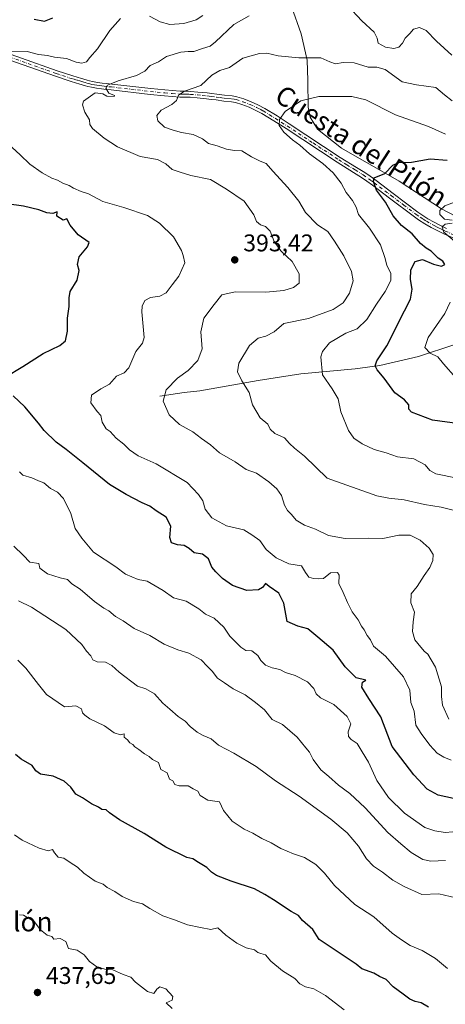
# Model space of a CAD drawing. Units: metres. Extents: x 597734 to 601196, y 4692104 to 4694466.
# Drawn here: x 598240 to 598416, y 4693589 to 4693998 of the extents above; entities that cross this region are included whole.
import ezdxf
from ezdxf.enums import TextEntityAlignment as Align

# ---------------------------------------------------------------- set-up
doc = ezdxf.new("R2010")
doc.units = ezdxf.units.M
doc.header["$MEASUREMENT"] = 0
doc.linetypes.add('DGN Style 4', pattern=[2.638475, 1.318413, -0.659207, 0.001648, -0.659207])
for name, color, linetype, lineweight in [('Camino Cxs', 7, 'Continuous', 0), ('Camino eje', 30, 'DGN Style 4', 13), ('Corriente natural lineal', 142, 'Continuous', 13), ('Cultivos leñosos CxS', 92, 'Continuous', 0), ('Curva de nivel maestra', 30, 'Continuous', 30), ('Curva de nivel normal', 30, 'Continuous', 0), ('Punto de cota en terreno', 7, 'Continuous', 0), ('Rótulo de punto de cota en terreno', 7, 'Continuous', 0), ('Texto cartográfico', 7, 'Continuous', 0)]:
    doc.layers.add(name, color=color, linetype=linetype, lineweight=lineweight)
doc.styles.add('Style-Arial', font='txt')

# ---------------------------------------------------------------- blocks, each defined once
blk = doc.blocks.new('5PATER')
at = {"layer": 'Cultivos leñosos CxS', "linetype": 'Continuous', "lineweight": 0}
h = blk.add_hatch(color=51, dxfattribs=at)
edge = h.paths.add_edge_path()
edge.add_ellipse((0, 0), major_axis=(-0.11, -0.111), ratio=0.999422, start_angle=0, end_angle=360)

msp = doc.modelspace()

# ---------------------------------------------------------------- linework, layer by layer
at = {"layer": 'Camino Cxs', "color": 7, "linetype": 'Continuous', "lineweight": 0}
for points in [[(598225.9, 4693986.93, 399.88), (598255.59, 4693976.46, 398.05), (598261.68, 4693974.43, 395.97), (598264.29, 4693973.69, 394.68), (598265.23, 4693973.41, 394.2), (598267.98, 4693972.56, 392.85), (598268.93, 4693972.29, 392.95), (598270.23, 4693971.97, 393.13), (598272.2, 4693971.62, 393.19), (598274.19, 4693971.37, 393.13), (598276.17, 4693971.16, 393), (598278.14, 4693970.96, 392.69), (598294.33, 4693969.09, 391.54), (598300.21, 4693968.52, 391.08), (598306.53, 4693968, 389.01), (598307.53, 4693967.96, 388.61), (598309.53, 4693967.95, 388.64), (598310.88, 4693967.87, 388.58), (598313.81, 4693967.63, 388.62), (598317.7, 4693967.24, 389.29), (598319.65, 4693967.01, 390.03), (598321.76, 4693966.75, 390.8), (598324.87, 4693966.27, 388.52), (598328.07, 4693966.04, 385.86), (598330.02, 4693965.65, 385.67), (598332.89, 4693964.78, 384.58), (598335.99, 4693963.56, 383.09), (598338.71, 4693962.36, 383.77), (598341.56, 4693960.83, 385.91), (598346.66, 4693957.7, 385.48), (598351.71, 4693954.5, 387.82), (598372.87, 4693940.56, 384.71), (598379.67, 4693936.39, 389.45), (598383.02, 4693934.26, 390.96), (598385.29, 4693932.7, 390.16), (598387.69, 4693930.95, 388.63), (598394.78, 4693925.62, 382.23), (598405.07, 4693917.86, 381.51), (598406.67, 4693916.72, 381.26), (598409.18, 4693915.12, 378.42), (598411.76, 4693913.64, 376.25), (598414.18, 4693912.38, 376.71), (598416.87, 4693911.1, 377.9)], [(598225.9, 4693986.93, 399.88), (598255.59, 4693976.46, 398.05), (598261.68, 4693974.43, 395.97), (598264.29, 4693973.69, 394.68), (598265.23, 4693973.41, 394.2), (598267.98, 4693972.56, 392.85), (598268.93, 4693972.29, 392.95), (598270.23, 4693971.97, 393.13), (598272.2, 4693971.62, 393.19), (598274.19, 4693971.37, 393.13), (598276.17, 4693971.16, 393), (598278.14, 4693970.96, 392.69), (598294.33, 4693969.09, 391.54), (598300.21, 4693968.52, 391.08), (598306.53, 4693968, 389.01), (598307.53, 4693967.96, 388.61), (598309.53, 4693967.95, 388.64), (598310.88, 4693967.87, 388.58), (598313.81, 4693967.63, 388.62), (598317.7, 4693967.24, 389.29), (598319.65, 4693967.01, 390.03), (598321.76, 4693966.75, 390.8), (598324.87, 4693966.27, 388.52), (598328.07, 4693966.04, 385.86), (598330.02, 4693965.65, 385.67)], [(598423.08, 4693905.67, 377.81), (598415.85, 4693908.9, 374.74), (598413.09, 4693910.2, 374.19), (598410.59, 4693911.51, 374.28), (598407.92, 4693913.04, 374.2), (598405.32, 4693914.71, 376.95), (598403.63, 4693915.91, 377.67), (598393.32, 4693923.68, 378.78), (598386.24, 4693929, 388.62), (598383.89, 4693930.72, 390.5), (598381.69, 4693932.23, 389.87), (598378.38, 4693934.33, 387), (598371.57, 4693938.52, 381.8), (598350.39, 4693952.46, 385.29), (598345.38, 4693955.64, 384.76), (598340.35, 4693958.72, 384.1), (598337.65, 4693960.18, 383.2), (598335.06, 4693961.32, 383.67), (598332.09, 4693962.49, 383.42), (598329.43, 4693963.3, 385.66), (598327.75, 4693963.63, 386.66), (598324.6, 4693963.85, 388.78), (598321.42, 4693964.35, 390.02), (598319.36, 4693964.6, 389.32), (598317.44, 4693964.82, 388.67), (598313.59, 4693965.21, 388.22), (598310.7, 4693965.45, 387.71), (598309.45, 4693965.53, 387.48), (598307.47, 4693965.53, 387.1), (598306.38, 4693965.57, 387.35), (598299.99, 4693966.11, 388.59), (598294.07, 4693966.68, 388.77), (598277.87, 4693968.54, 391.03), (598275.92, 4693968.75, 391.72), (598273.91, 4693968.95, 392.4), (598271.83, 4693969.22, 393.08), (598269.73, 4693969.6, 393.74), (598268.31, 4693969.95, 394.01), (598267.3, 4693970.23, 394.08), (598264.52, 4693971.09, 393.75), (598263.61, 4693971.36, 393.58), (598260.96, 4693972.11, 393), (598254.81, 4693974.16, 395.98), (598225.09, 4693984.64, 399.83)], [(598423.08, 4693905.67, 377.81), (598415.85, 4693908.9, 374.74), (598413.09, 4693910.2, 374.19), (598410.59, 4693911.51, 374.28), (598407.92, 4693913.04, 374.2), (598405.32, 4693914.71, 376.95), (598403.63, 4693915.91, 377.67), (598393.32, 4693923.68, 378.78), (598386.24, 4693929, 388.62), (598383.89, 4693930.72, 390.5), (598381.69, 4693932.23, 389.87), (598378.38, 4693934.33, 387), (598371.57, 4693938.52, 381.8), (598350.39, 4693952.46, 385.29), (598345.38, 4693955.64, 384.76), (598340.35, 4693958.72, 384.1), (598337.65, 4693960.18, 383.2), (598335.06, 4693961.32, 383.67), (598332.09, 4693962.49, 383.42), (598329.43, 4693963.3, 385.66), (598327.75, 4693963.63, 386.66), (598324.6, 4693963.85, 388.78), (598321.42, 4693964.35, 390.02), (598319.36, 4693964.6, 389.32), (598317.44, 4693964.82, 388.67), (598313.59, 4693965.21, 388.22), (598310.7, 4693965.45, 387.71), (598309.45, 4693965.53, 387.48), (598307.47, 4693965.53, 387.1), (598306.38, 4693965.57, 387.35), (598299.99, 4693966.11, 388.59), (598294.07, 4693966.68, 388.77), (598277.87, 4693968.54, 391.03), (598275.92, 4693968.75, 391.72), (598273.91, 4693968.95, 392.4), (598271.83, 4693969.22, 393.08), (598269.73, 4693969.6, 393.74), (598268.31, 4693969.95, 394.01), (598267.3, 4693970.23, 394.08), (598264.52, 4693971.09, 393.75), (598263.61, 4693971.36, 393.58), (598260.96, 4693972.11, 393), (598254.81, 4693974.16, 395.98), (598225.09, 4693984.64, 399.83)], [(598330.02, 4693965.65, 385.67), (598332.89, 4693964.78, 384.58), (598335.99, 4693963.56, 383.09), (598338.71, 4693962.36, 383.77), (598341.56, 4693960.83, 385.91), (598346.66, 4693957.7, 385.48), (598351.71, 4693954.5, 387.82), (598372.87, 4693940.56, 384.71), (598379.67, 4693936.39, 389.45), (598383.02, 4693934.26, 390.96), (598385.29, 4693932.7, 390.16), (598387.69, 4693930.95, 388.63), (598394.78, 4693925.62, 382.23), (598405.07, 4693917.86, 381.51), (598406.67, 4693916.72, 381.26), (598409.18, 4693915.12, 378.42), (598411.76, 4693913.64, 376.25), (598414.18, 4693912.38, 376.71), (598416.87, 4693911.1, 377.9)]]:
    msp.add_polyline3d(points, dxfattribs=at)
at = {"layer": 'Camino eje', "color": 30, "linetype": 'DGN Style 4', "lineweight": 13}
msp.add_polyline3d([(598225.5, 4693985.79, 399.8), (598255.2, 4693975.31, 396.87), (598261.32, 4693973.27, 393.96), (598262.65, 4693972.9, 393.29), (598264.18, 4693972.46, 392.66), (598264.88, 4693972.25, 392.83), (598266.25, 4693971.83, 393.12), (598267.88, 4693971.33, 393.37), (598268.62, 4693971.12, 393.43), (598269.98, 4693970.79, 393.39), (598271.03, 4693970.6, 393.27), (598272.02, 4693970.42, 393.1), (598273.06, 4693970.29, 392.92), (598274.05, 4693970.16, 392.75), (598275.06, 4693970.06, 392.56), (598277.02, 4693969.85, 392.11), (598278.01, 4693969.75, 391.86), (598286.1, 4693968.82, 390.07), (598294.2, 4693967.89, 389.53), (598300.1, 4693967.32, 389.46), (598303.26, 4693967.06, 389.2), (598306.46, 4693966.79, 388.02), (598307.25, 4693966.76, 387.77), (598308.49, 4693966.75, 387.78), (598309.49, 4693966.74, 387.88), (598310.17, 4693966.7, 387.93), (598310.79, 4693966.66, 387.99), (598313.7, 4693966.42, 388.36), (598315.65, 4693966.23, 388.67), (598317.57, 4693966.03, 388.97), (598318.55, 4693965.92, 389.33), (598319.51, 4693965.81, 389.67), (598321.59, 4693965.55, 390.41), (598323.15, 4693965.31, 390.1), (598324.74, 4693965.06, 388.67), (598326.31, 4693964.95, 387.32), (598327.91, 4693964.84, 386.21), (598328.89, 4693964.64, 385.91), (598329.73, 4693964.48, 385.59), (598332.49, 4693963.64, 383.88), (598335.53, 4693962.44, 382.66), (598338.18, 4693961.27, 383.33), (598339.61, 4693960.51, 384.38), (598340.96, 4693959.78, 384.83), (598343.51, 4693958.21, 384.52), (598346.02, 4693956.67, 384.9), (598348.55, 4693955.07, 386.13), (598351.05, 4693953.48, 386.33), (598361.63, 4693946.51, 385.51), (598372.22, 4693939.54, 382.94), (598375.63, 4693937.45, 385.81), (598379.03, 4693935.36, 388.33), (598382.36, 4693933.25, 390.76), (598384.59, 4693931.71, 390.21), (598385.79, 4693930.84, 389.5), (598386.97, 4693929.98, 388.48), (598394.05, 4693924.65, 380.4), (598399.2, 4693920.77, 379.7), (598404.35, 4693916.89, 379.4), (598406, 4693915.72, 378.91), (598407.25, 4693914.92, 378.01), (598408.55, 4693914.08, 376.44), (598411.18, 4693912.58, 374.6), (598412.43, 4693911.92, 374.73), (598413.64, 4693911.29, 375.36), (598415.02, 4693910.64, 375.94), (598416.36, 4693910, 376.23), (598423.6, 4693906.77, 379.62)], dxfattribs=at)
at = {"layer": 'Corriente natural lineal', "color": 142, "linetype": 'Continuous', "lineweight": 13}
for points in [[(598352.69, 4694003.09, 388.62), (598356.63, 4693991.77, 387.4), (598359.14, 4693980.85, 385.58), (598359.45, 4693972.45, 382.49), (598359.61, 4693961.43, 379.9), (598360.39, 4693957.15, 379.44), (598363.45, 4693952.3, 378.91), (598373.42, 4693944.37, 378.01), (598397.31, 4693930.66, 374.03), (598414.79, 4693919.17, 370.8), (598432, 4693910.29, 368.51), (598447.93, 4693904.17, 366.68), (598462.08, 4693900.14, 365.45), (598469.75, 4693897, 364.4), (598472.21, 4693894.83, 363.69), (598477.88, 4693888.73, 362.08), (598479.37, 4693886.41, 361.84)], [(598298.06, 4693841.51, 390.98), (598308.13, 4693843.09, 388.95), (598314.69, 4693843.81, 388.13), (598338.87, 4693848, 384.31), (598356.51, 4693850.81, 381.79), (598379.03, 4693852.81, 377.39), (598389.28, 4693854.22, 375.22), (598405.23, 4693858.03, 371.35), (598420.33, 4693863, 368.15), (598440.81, 4693868.01, 364.62), (598456.78, 4693870.14, 363.78), (598471.42, 4693867.37, 362.72), (598492.1, 4693859.56, 358.77)]]:
    msp.add_polyline3d(points, dxfattribs=at)
at = {"layer": 'Curva de nivel maestra', "color": 30, "linetype": 'Continuous', "lineweight": 30, "flags": 128}
for points, elevation in [([(598246.07, 4693997.85), (598250.33, 4693997.03), (598253.82, 4693998.38)], 400), ([(598422.24, 4693830.06), (598411.11, 4693831.58), (598402.36, 4693834.83), (598401.35, 4693836.09), (598401.28, 4693837.97), (598399.48, 4693840.04), (598395.46, 4693842.97), (598391.07, 4693849.05), (598388.12, 4693852.46), (598387.28, 4693854.13), (598388.06, 4693856.22), (598392.23, 4693862.38), (598399.52, 4693876.88), (598401.98, 4693881.79), (598402.68, 4693885.93), (598401.98, 4693889.9), (598402.18, 4693893.93), (598403.87, 4693897.41), (598407, 4693898.17), (598411.5, 4693896.3), (598414.84, 4693895.5), (598416.24, 4693896.12), (598415.44, 4693897.45), (598413.48, 4693898.73), (598410.5, 4693901.67), (598408.41, 4693902.89), (598406.06, 4693904.86), (598402.64, 4693908.78), (598398.28, 4693912.26), (598394.82, 4693916.33), (598391.6, 4693921.92), (598387.86, 4693927), (598386.65, 4693930.48), (598386.96, 4693932.07), (598391.33, 4693933.86), (598394.72, 4693937.29), (598397.16, 4693938.47), (598402.36, 4693938.62), (598410.19, 4693939.94), (598417.21, 4693939.36)], 375), ([(598233.99, 4693849.35), (598241.33, 4693853.84), (598249.71, 4693859.29), (598256.67, 4693862.55), (598258.95, 4693864.5), (598259.85, 4693868.53), (598259.78, 4693873.83), (598260.51, 4693878.7), (598260.56, 4693882.35), (598260.87, 4693884.87), (598263.85, 4693889.64), (598264.62, 4693893.61), (598263.94, 4693896.13), (598264.64, 4693899.37), (598268.06, 4693903.46), (598268.77, 4693905.26), (598264.21, 4693908.44), (598260.92, 4693912.38), (598259.59, 4693915.07), (598258.05, 4693914.47), (598255.38, 4693916.17), (598255.54, 4693917.98), (598253.72, 4693917.27), (598251.22, 4693917.52), (598247.91, 4693918.77), (598241.62, 4693920.25), (598234.62, 4693921.34)], 400), ([(598422.92, 4693674.08), (598413.47, 4693676.12), (598408.94, 4693678.63), (598403.35, 4693684.46), (598394.44, 4693696.28), (598389.7, 4693708.53), (598384.74, 4693716.24), (598381.85, 4693720.88), (598382.04, 4693722.94), (598383.47, 4693723.76), (598379.47, 4693724.69), (598374.89, 4693729.37), (598369.89, 4693736.18), (598363.62, 4693741.67), (598359.42, 4693745.08), (598355.29, 4693746.23), (598350.86, 4693748.04), (598350.27, 4693751.09), (598349.53, 4693755.68), (598347.41, 4693759.89), (598343.46, 4693762.62), (598341.86, 4693763.83), (598340.61, 4693762.18), (598339.03, 4693761.26), (598334.11, 4693760.98), (598328.22, 4693763.01), (598324.01, 4693765.89), (598321.25, 4693768.75), (598319.61, 4693770.6), (598318.23, 4693774.09), (598315.79, 4693775.97), (598312.3, 4693776.56), (598310.29, 4693778.38), (598308.19, 4693779.66), (598305.45, 4693779.85), (598302.96, 4693780.78), (598302.29, 4693782.89), (598302.63, 4693787.58), (598300.73, 4693791.33), (598296.51, 4693793.99), (598293.93, 4693795.86), (598290.84, 4693797.3), (598284.11, 4693800.82), (598277.23, 4693804.89), (598266.16, 4693813.95), (598259.29, 4693819.42), (598255.2, 4693822.43), (598250.12, 4693827.31), (598247.8, 4693830.36), (598242.1, 4693837.12), (598237.38, 4693841.71)], 400), ([(598409.47, 4693588.15), (598406.44, 4693590.03), (598403.87, 4693590.54), (598401.72, 4693591.44), (598398.93, 4693593.64), (598394.8, 4693596.64), (598391.83, 4693599.67), (598389.08, 4693600.97), (598386.8, 4693602.3), (598381.88, 4693604.06), (598379.49, 4693605.97), (598372.48, 4693610.65), (598364.12, 4693616.29), (598361.52, 4693620.36), (598357.28, 4693624.18), (598355.58, 4693626.13), (598352.48, 4693627.87), (598345.14, 4693632.76), (598341.66, 4693634.88), (598337.34, 4693637.27), (598327.65, 4693640.48), (598321.61, 4693642.82), (598319.52, 4693644.19), (598317.59, 4693646.15), (598314.19, 4693648.11), (598311.82, 4693649.66), (598309.35, 4693650.2), (598300.62, 4693654.47), (598291.64, 4693660.22), (598281.37, 4693665.9), (598277.17, 4693668.75), (598275.84, 4693669.98), (598274.01, 4693670.16), (598272.63, 4693671.11), (598269.77, 4693672.51), (598266.05, 4693675.01), (598263.27, 4693676.49), (598261.25, 4693679.36), (598258.46, 4693681.94), (598253.83, 4693683.94), (598248.65, 4693684.85), (598246.69, 4693686.14), (598245.14, 4693688.36), (598240.69, 4693690.97), (598238.25, 4693692.93)], 425)]:
    msp.add_lwpolyline(points, dxfattribs=dict(at, elevation=elevation))
at = {"layer": 'Curva de nivel normal', "color": 30, "linetype": 'Continuous', "lineweight": 0, "flags": 128}
for points, elevation in [([(598375.88, 4694003.5), (598381.78, 4693997.19), (598386.98, 4693992.42), (598388.21, 4693989.93), (598388.52, 4693987.92), (598391.57, 4693986.19), (598395.03, 4693985.66), (598397.1, 4693986.2), (598398.72, 4693987.93), (598399.78, 4693989.93), (598401.7, 4693991.93), (598403.18, 4693993.71), (598405.67, 4693994.41), (598408.48, 4693993.16), (598412.76, 4693988.68), (598419.14, 4693982.99)], 390), ([(598236.8, 4693984.52), (598243.15, 4693984.38), (598247.82, 4693983.21), (598251.49, 4693982.77), (598254.48, 4693982.08), (598259.42, 4693981.53), (598263.36, 4693980.06), (598265.82, 4693979.58), (598267.75, 4693980.18), (598269.08, 4693981.99), (598272.28, 4693985.52), (598277.41, 4693993.14), (598281.79, 4693998.19)], 395), ([(598417.9, 4693707.55), (598415.28, 4693713.38), (598414.89, 4693716.94), (598414.88, 4693720.97), (598412.38, 4693729.1), (598409.22, 4693734.51), (598407.67, 4693735.83), (598405, 4693738.99), (598403.78, 4693740.47), (598402.86, 4693743.95), (598403.14, 4693747.96), (598403.7, 4693751.94), (598402.16, 4693755.88), (598402.2, 4693759.54), (598404.7, 4693762.58), (598407.67, 4693767.22), (598409.98, 4693770.44), (598411.26, 4693773.42), (598411.33, 4693775.82), (598409.74, 4693778.57), (598405.92, 4693781.79), (598401.81, 4693783.84), (598397.13, 4693783.84), (598390.47, 4693782.5), (598384.5, 4693782.63), (598374.94, 4693782.49), (598367.97, 4693783.72), (598362.64, 4693786.35), (598358.02, 4693788.04), (598354.6, 4693790.08), (598352.6, 4693792.47), (598351.05, 4693794.08), (598349.75, 4693796.37), (598348.48, 4693800.3), (598346.63, 4693803.11), (598343.21, 4693806.07), (598338.12, 4693809.59), (598333.84, 4693811.15), (598329.28, 4693814.24), (598322.76, 4693818.06), (598319.03, 4693821.34), (598315.35, 4693823.99), (598311.84, 4693826.74), (598306.27, 4693829.84), (598301.99, 4693833.86), (598299.54, 4693839.52), (598300.66, 4693844.21), (598305.48, 4693848.99), (598309.87, 4693852.23), (598313.8, 4693856.27), (598315.7, 4693861.17), (598315.08, 4693868.22), (598316.27, 4693873.87), (598320.58, 4693879.56), (598323.85, 4693883.48), (598329.26, 4693884.79), (598342.01, 4693884.62), (598349.48, 4693885.38), (598353.54, 4693886.58), (598355.81, 4693888.37), (598355.81, 4693892.22), (598352.98, 4693897.36), (598348.3, 4693901.77), (598345.48, 4693905.7), (598343.76, 4693909.9), (598341.91, 4693911.86), (598339.85, 4693912.54), (598338.17, 4693914), (598337.08, 4693916.74), (598333.02, 4693922.38), (598325.74, 4693927.34), (598319.1, 4693931.4), (598310.94, 4693933.09), (598306.46, 4693934.43), (598303.25, 4693935.56), (598300.63, 4693937.82), (598297.11, 4693939.62), (598289.93, 4693940.86), (598280.57, 4693944.95), (598275.09, 4693948.44), (598270.24, 4693952.58), (598269.05, 4693954.18), (598269.01, 4693956.12), (598267.01, 4693959.31), (598266.08, 4693962.27), (598266.5, 4693963.82), (598271.34, 4693967.26), (598274.49, 4693966.95), (598276.17, 4693965.92), (598279.12, 4693965.82), (598279.29, 4693966.25), (598276.98, 4693967.15), (598275.7, 4693969.19), (598276.42, 4693970.42), (598280.82, 4693972.34), (598288.49, 4693974.56), (598291.82, 4693976.22), (598294.14, 4693978.61), (598297.48, 4693980.1), (598300.81, 4693982.33), (598306.81, 4693984.19), (598309.81, 4693984.49), (598312.14, 4693984.38), (598315.82, 4693985.63), (598318.92, 4693986.69), (598321.19, 4693988.49), (598328.83, 4693995.62), (598335.05, 4693999.17)], 390), ([(598293.81, 4693999.06), (598298.23, 4693996.69), (598302.22, 4693995.59), (598308, 4693996.01), (598313.19, 4693997.62), (598315.92, 4693999.39)], 395), ([(598419.18, 4693963.98), (598416.01, 4693966.53), (598412.49, 4693969.57), (598404.47, 4693970.66), (598398.47, 4693971.82), (598391.53, 4693977), (598388.09, 4693977.89), (598384.5, 4693977.96), (598378.57, 4693979.73), (598374.02, 4693979.92), (598370.93, 4693979.29), (598368.5, 4693980.16), (598364.78, 4693981.78), (598355.73, 4693981.85), (598347.14, 4693982.6), (598342.44, 4693983.76), (598339.38, 4693983.67), (598332.45, 4693981.67), (598326.97, 4693977.82), (598322.91, 4693976.59), (598319.63, 4693974.62), (598315.02, 4693970.35), (598308.3, 4693968.01), (598305.89, 4693966.37), (598304.97, 4693964.17), (598303.02, 4693962.44), (598298.6, 4693960.11), (598296.8, 4693957.95), (598297.28, 4693955.72), (598299.98, 4693953.07), (598303.58, 4693951.82), (598307.02, 4693950.81), (598311.87, 4693950), (598315.72, 4693948.18), (598318.24, 4693946.3), (598321.82, 4693945.3), (598325.69, 4693943.99), (598328.99, 4693943.43), (598332.11, 4693943.24), (598336.13, 4693940.73), (598339.64, 4693938.98), (598342.14, 4693938.04), (598344.89, 4693934.84), (598351.19, 4693928.05), (598355.66, 4693922.42), (598358.49, 4693917.7), (598363.4, 4693912.55), (598367.72, 4693909.85), (598370.52, 4693905.86), (598374.39, 4693899.71), (598377.59, 4693893.16), (598378.17, 4693889.33), (598376.71, 4693884.28), (598374.12, 4693880.28), (598369.88, 4693877.46), (598359.73, 4693873.71), (598349.48, 4693871.62), (598345.5, 4693868.27), (598342.07, 4693866.36), (598338.8, 4693865.62), (598335.3, 4693862.52), (598330.84, 4693855.26), (598330.24, 4693851.62), (598332.02, 4693847.82), (598335.12, 4693843.12), (598336.54, 4693837.88), (598339.68, 4693832.56), (598342.81, 4693829.9), (598343.82, 4693827.81), (598345.76, 4693826.01), (598349.73, 4693824.31), (598351.83, 4693821.96), (598353.89, 4693819.97), (598358.01, 4693816.62), (598367.44, 4693807.58), (598388.08, 4693800.25), (598393.06, 4693799.25), (598399.4, 4693798.56), (598407.82, 4693796.65), (598414.63, 4693795.46), (598419.72, 4693794.21)], 385), ([(598421.29, 4693807.59), (598412.47, 4693809.33), (598409.94, 4693810.77), (598408.06, 4693813), (598403.42, 4693815.56), (598396.62, 4693816.44), (598391.87, 4693818.02), (598386.99, 4693819.47), (598381.94, 4693821.76), (598378.45, 4693824.11), (598376.23, 4693827.33), (598373.15, 4693835.04), (598371.99, 4693840.36), (598369.55, 4693844.53), (598365.54, 4693850.37), (598364.82, 4693857.82), (598365.53, 4693860.02), (598368.45, 4693863.7), (598375.24, 4693867.59), (598379.83, 4693869.5), (598383.83, 4693873.38), (598387.93, 4693879.7), (598391.55, 4693884.93), (598393.77, 4693889.51), (598393.85, 4693892.6), (598392.21, 4693895.68), (598391.53, 4693898.67), (598389.48, 4693904.29), (598385.01, 4693911.15), (598380.44, 4693916.92), (598379.49, 4693919.96), (598378.01, 4693922.63), (598375.3, 4693926), (598373.26, 4693929.87), (598370, 4693934.09), (598365.64, 4693937.98), (598360.07, 4693941.96), (598356.12, 4693945.62), (598353.03, 4693947.83), (598349.48, 4693951.03), (598347.56, 4693953.82), (598347.66, 4693956.25), (598350.04, 4693959.5), (598356.52, 4693963.98), (598364.05, 4693965.77), (598377.62, 4693965.76), (598383.44, 4693964.42), (598395.8, 4693958.15), (598409.48, 4693953.29), (598416.42, 4693950.23)], 380), ([(598418.77, 4693690.58), (598415.85, 4693691.82), (598413.08, 4693693.53), (598409.94, 4693696.78), (598406.46, 4693701.63), (598404.23, 4693705.07), (598403.44, 4693710.9), (598402.15, 4693714.48), (598401.68, 4693719.59), (598399.05, 4693725.15), (598391.65, 4693733.72), (598386.64, 4693737.93), (598385.46, 4693740.48), (598383.98, 4693742.27), (598382.83, 4693744.66), (598381.69, 4693746.18), (598380.3, 4693748.82), (598377.83, 4693752.06), (598375.92, 4693755.96), (598374.04, 4693760.19), (598372.27, 4693763.89), (598372.42, 4693767.3), (598371.76, 4693768.43), (598368.88, 4693768.22), (598365.98, 4693765.91), (598363.84, 4693765.81), (598361.82, 4693765.88), (598359.88, 4693766.48), (598358.44, 4693768.36), (598356.83, 4693771.24), (598351.57, 4693772.06), (598346.29, 4693774.44), (598342.2, 4693778.02), (598339.49, 4693781.64), (598336.25, 4693784.06), (598332.97, 4693786.12), (598325.66, 4693787.81), (598319.61, 4693791.09), (598316.88, 4693794.69), (598315.92, 4693798.07), (598314.17, 4693800.79), (598309.36, 4693805.73), (598296.54, 4693813.48), (598289.06, 4693816.86), (598285.48, 4693819.27), (598283.16, 4693821.62), (598279.98, 4693824.1), (598277.47, 4693826.93), (598275.91, 4693828.04), (598274.26, 4693830.72), (598273.67, 4693833.46), (598272.1, 4693835.24), (598269.46, 4693838.73), (598269.78, 4693841.94), (598273.61, 4693844.56), (598277.2, 4693846.52), (598280.08, 4693849.82), (598283.33, 4693851.14), (598285.21, 4693853.34), (598288.2, 4693860.08), (598290.88, 4693863.55), (598291.61, 4693865.9), (598290.68, 4693876.55), (598290.74, 4693878.89), (598291.82, 4693881.17), (598294.28, 4693882.5), (598298.14, 4693882.93), (598300.74, 4693884.41), (598303.15, 4693887.7), (598305.96, 4693891.25), (598308.5, 4693896.79), (598307.72, 4693899.88), (598307.06, 4693901.93), (598303.75, 4693907.58), (598298.01, 4693913.25), (598293.04, 4693916.42), (598283.13, 4693919.75), (598274.43, 4693922.2), (598268.6, 4693925.4), (598265.52, 4693926.35), (598262.32, 4693927.77), (598260.48, 4693928.93), (598257.88, 4693929.9), (598255.75, 4693931.11), (598253.29, 4693931.97), (598249.35, 4693934.13), (598244.25, 4693937.71), (598240.21, 4693941.66), (598233.56, 4693947.68)], 395), ([(598419.22, 4693914.52), (598416.13, 4693914.92), (598414.13, 4693916.9), (598414.13, 4693918.53), (598416.18, 4693920.44), (598420.97, 4693922.25)], 370), ([(598420.25, 4693905.78), (598415.75, 4693909.58), (598415.06, 4693911.77), (598416.32, 4693912.8), (598419.22, 4693913.32)], 370), ([(598420.83, 4693849.18), (598415.64, 4693854.95), (598413.27, 4693857.82), (598410.09, 4693859.4), (598407.94, 4693861.66), (598409.29, 4693865.85), (598416.18, 4693875.8), (598418.47, 4693880.46)], 370), ([(598422.65, 4693661.18), (598416.37, 4693660.57), (598412.05, 4693661.26), (598407.94, 4693662.7), (598399.48, 4693668.65), (598392.91, 4693675.08), (598387.98, 4693682.15), (598384.57, 4693689.76), (598381.9, 4693694.09), (598379.86, 4693697.52), (598377.45, 4693699.24), (598376.29, 4693700.48), (598376.12, 4693702.38), (598377.29, 4693705.64), (598375.76, 4693708.69), (598370.16, 4693713.63), (598364.68, 4693716.49), (598362.82, 4693718.14), (598361.86, 4693720.36), (598359.23, 4693723.04), (598354.24, 4693725.72), (598350.22, 4693727.02), (598347.82, 4693728.13), (598344.7, 4693728.82), (598341.94, 4693729.96), (598340.02, 4693731.93), (598338.72, 4693734.03), (598336.28, 4693735.89), (598333.78, 4693736.07), (598331.63, 4693737.45), (598327.11, 4693741.96), (598324.59, 4693745.71), (598320.65, 4693749.46), (598317.02, 4693751.17), (598314.2, 4693753.35), (598309.01, 4693756.49), (598303.72, 4693757.87), (598299.46, 4693760.9), (598292.78, 4693764.8), (598289.08, 4693765.52), (598283.93, 4693767.76), (598279.87, 4693770.73), (598270.54, 4693776.91), (598265.8, 4693782.6), (598262.98, 4693786.65), (598261.28, 4693792.94), (598258.18, 4693799.14), (598255.62, 4693801.75), (598252.8, 4693803.27), (598250.04, 4693805.54), (598247.79, 4693806.4), (598245.11, 4693807.62), (598241.36, 4693808.82), (598239.97, 4693810.1)], 405), ([(598416.47, 4693649), (598410.47, 4693648.76), (598407.16, 4693649.47), (598402.26, 4693652.26), (598397.92, 4693655.9), (598392.55, 4693660.62), (598383.22, 4693670.86), (598376.9, 4693676.73), (598372.08, 4693680.24), (598368.16, 4693683.79), (598364.83, 4693686.56), (598361.6, 4693690.9), (598360.11, 4693693.94), (598358.56, 4693695.72), (598355, 4693700.16), (598348.89, 4693705.38), (598344.67, 4693707.51), (598341.53, 4693711.46), (598337.79, 4693714.45), (598333.49, 4693717.63), (598328.5, 4693720.13), (598324.92, 4693722.7), (598322, 4693724.54), (598319.82, 4693727.52), (598317.84, 4693729.44), (598315.24, 4693732.16), (598310.18, 4693734.94), (598305.51, 4693736.3), (598299.91, 4693738.68), (598294.02, 4693742.24), (598287.45, 4693745.26), (598282.92, 4693748.39), (598279.7, 4693750.18), (598277, 4693752.48), (598274.83, 4693753.64), (598270.97, 4693756.44), (598265.06, 4693761.53), (598261.66, 4693763.75), (598259.87, 4693765.55), (598256.84, 4693766.23), (598251.49, 4693767.87), (598248.34, 4693770.19), (598247.94, 4693772.08), (598244.24, 4693772.72), (598241.45, 4693775.61), (598237.64, 4693779.37)], 410), ([(598420.73, 4693633.56), (598413.68, 4693635.15), (598406.64, 4693634.94), (598399.34, 4693638.18), (598394.64, 4693640.81), (598390.39, 4693644.23), (598386.67, 4693646.68), (598383.74, 4693649.63), (598380.46, 4693654.92), (598375.8, 4693660.43), (598368.92, 4693666.2), (598355.81, 4693675.64), (598346.01, 4693682.04), (598338.02, 4693687.98), (598328.7, 4693693.52), (598322.47, 4693696.8), (598319.35, 4693699.43), (598316.11, 4693700.78), (598313.58, 4693702.2), (598310.72, 4693704.55), (598308.6, 4693706.81), (598305.7, 4693708.69), (598302.28, 4693711.81), (598299.32, 4693714.25), (598295.85, 4693718.09), (598292.31, 4693720.23), (598288.79, 4693721.26), (598281.24, 4693727.05), (598278.18, 4693729.91), (598275.53, 4693731.23), (598272.19, 4693731.31), (598270.3, 4693732.15), (598269.44, 4693733.91), (598267.72, 4693735.77), (598265.81, 4693738.53), (598259.1, 4693744.81), (598244.88, 4693754.08), (598239.51, 4693756.69)], 415), ([(598239.26, 4693732.06), (598242.58, 4693728.72), (598247.79, 4693721.93), (598251.1, 4693717.86), (598258.53, 4693712.68), (598263.33, 4693713.1), (598265.66, 4693711.92), (598266.03, 4693710.19), (598267.05, 4693709.21), (598269.13, 4693707.75), (598275.11, 4693704.83), (598279.23, 4693701.99), (598281.77, 4693701.14), (598283.37, 4693701.51), (598283.26, 4693700.18), (598284.67, 4693699.01), (598285.66, 4693697.81), (598286.91, 4693697.09), (598287.79, 4693696.08), (598289.39, 4693695.07), (598291.75, 4693693.22), (598293.73, 4693692.06), (598295.11, 4693690.94), (598297.52, 4693689.68), (598298.52, 4693686.71), (598301.17, 4693685.34), (598302.14, 4693682.7), (598303.53, 4693681.98), (598304.34, 4693680.57), (598306.15, 4693679.98), (598309.77, 4693680), (598311.96, 4693678.66), (598313.82, 4693677.71), (598314.76, 4693675.9), (598317.96, 4693674.04), (598322.79, 4693673.28), (598324.43, 4693669.78), (598328.06, 4693665.33), (598333, 4693662.02), (598336.66, 4693660.4), (598340.35, 4693658.17), (598344.22, 4693656.29), (598348.26, 4693653.99), (598353.49, 4693651.73), (598358.04, 4693650.28), (598362.8, 4693647.33), (598366.33, 4693643.78), (598370.52, 4693638.59), (598378.95, 4693630.79), (598386.8, 4693625.65), (598394.36, 4693618.88), (598398.19, 4693616.04), (598401.85, 4693613.69), (598406.8, 4693611.65), (598409.57, 4693609.96), (598412.38, 4693608.41), (598417.3, 4693604.2)], 420), ([(598374.46, 4693587.04), (598366.75, 4693593.02), (598361.93, 4693595.76), (598358.43, 4693596.55), (598356.05, 4693597.86), (598354, 4693600.11), (598348.93, 4693603.26), (598344.03, 4693607.2), (598341.93, 4693609.83), (598339.99, 4693610.41), (598338.69, 4693610.92), (598337.37, 4693611.98), (598333.9, 4693612.84), (598329.94, 4693614.68), (598325.41, 4693618.09), (598322.17, 4693621.14), (598319.29, 4693620.46), (598314.98, 4693621.16), (598309.61, 4693622.26), (598304.12, 4693624.44), (598299.37, 4693626.07), (598293.95, 4693629.05), (598290.89, 4693631.05), (598287.19, 4693632.01), (598282.5, 4693634.01), (598279.48, 4693636.08), (598276.3, 4693637.81), (598274.64, 4693639.13), (598271.27, 4693640.42), (598266.54, 4693643.69), (598263.94, 4693646.28), (598260.93, 4693648.14), (598258.34, 4693650.01), (598255.92, 4693650.4), (598254.41, 4693652.23), (598253.63, 4693653.57), (598251.76, 4693653.06), (598248.15, 4693654.09), (598241, 4693657.49), (598237.85, 4693659.7)], 430), ([(598303.23, 4693587.62), (598300.77, 4693590.02), (598303.21, 4693591.06), (598303.52, 4693592.58), (598300.53, 4693595.77), (598298.06, 4693596.62), (598296.84, 4693595.69), (598295.64, 4693593.9), (598292.98, 4693594.71), (598288.08, 4693598.57), (598286.12, 4693600.62), (598282.86, 4693601.68), (598278.55, 4693603.71), (598275.36, 4693604), (598271.93, 4693604.98), (598268.96, 4693607.06), (598266.8, 4693609.84), (598263.8, 4693611.76), (598260.27, 4693612.47), (598259.12, 4693615.44), (598256.83, 4693616.7), (598254.23, 4693616.39), (598253.39, 4693617.55), (598251.36, 4693618.04), (598248.71, 4693620.29), (598246.02, 4693623.7), (598241.63, 4693626.33), (598239.91, 4693626.43)], 435)]:
    msp.add_lwpolyline(points, dxfattribs=dict(at, elevation=elevation))

# ---------------------------------------------------------------- block references
at = {"layer": 'Punto de cota en terreno', "color": 7, "linetype": 'Continuous', "lineweight": 0, "xscale": 10, "yscale": 10, "zscale": 10}
for p in [(598329.14, 4693898.05, 393.42), (598247.4, 4693594.28, 437.65)]:
    msp.add_blockref('5PATER', p, dxfattribs=at)

# ---------------------------------------------------------------- texts
at = {"layer": 'Rótulo de punto de cota en terreno', "color": 7, "linetype": 'Continuous', "lineweight": 0, "style": 'Style-Arial'}
for s, p in [('393,42', (598332.67, 4693901.58)), ('437,65', (598250.93, 4693597.81))]:
    msp.add_text(s, height=7, dxfattribs=at).set_placement(p)
at = {"layer": 'Texto cartográfico', "color": 7, "linetype": 'Continuous', "lineweight": 0, "style": 'Style-Arial'}
msp.add_text('Cuesta del Pilón', height=8, rotation=326.9694, dxfattribs=at).set_placement((598381.67, 4693945.33), align=Align.MIDDLE_CENTER)
msp.add_text('El Pilón', height=8, dxfattribs=at).set_placement((598234.49, 4693623.61), align=Align.MIDDLE_CENTER)

doc.saveas('drawing.dxf')
